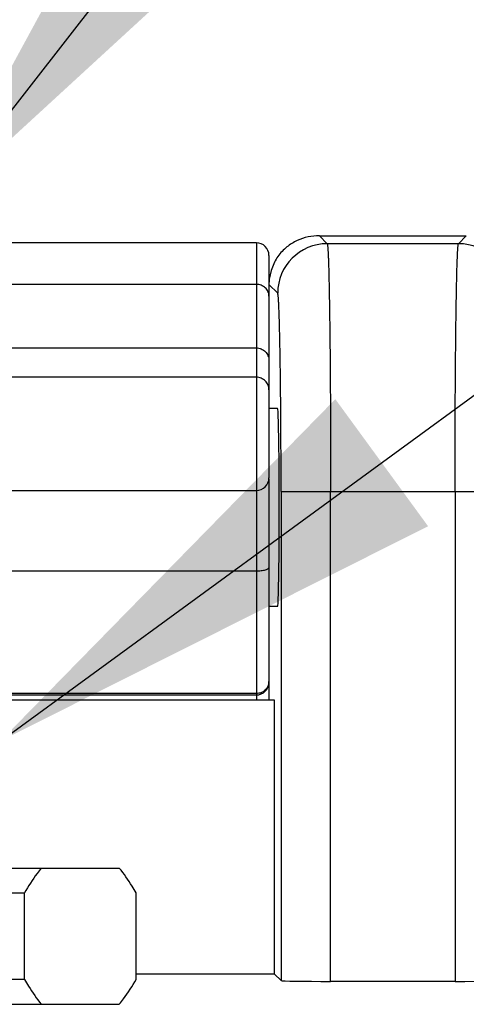
# Model space of a CAD drawing. Units: inches. Extents: x 0.7 to 21.3, y 0.5 to 16.
# Drawn here: x 6.4 to 6.6, y 5.7 to 6.1 of the extents above; entities that cross this region are included whole.
import ezdxf

# ---------------------------------------------------------------- set-up
doc = ezdxf.new("R2010")
doc.units = ezdxf.units.IN
doc.header["$LTSCALE"] = 1.21
doc.header["$MEASUREMENT"] = 0
doc.layers.get('0').update_dxf_attribs({"linetype": 'CONTINUOUS'})
doc.layers.add('NOTES', color=7, linetype='CONTINUOUS')
doc.dimstyles.get("Standard").update_dxf_attribs({"dimtxt": 0.1, "dimasz": 0.1875, "dimexe": 0.125, "dimexo": 0.0625, "dimgap": 0.09, "dimtad": 0, "dimtih": 1, "dimtoh": 1, "dimdec": 3, "dimzin": 0, "dimdsep": 46, "dimtxsty": 'STANDARD', "dimblk": '_FILLED', "dimblk1": '_FILLED', "dimblk2": '_FILLED', "dimcen": 0.09, "dimadec": 3, "dimazin": 0, "dimtol": 1, "dimtp": 0.001, "dimtm": 0.001, "dimtfac": 1, "dimtdec": 3, "dimtofl": 0, "dimtmove": 0, "dimatfit": 3, "dimldrblk": '_FILLED', "dimfxl": 1, "dimtolj": 1, "dimtzin": 0, "dimarcsym": 0})

# ---------------------------------------------------------------- blocks, each defined once
blk = doc.blocks.new('_FILLED')
at = {"color": 0, "linetype": 'BYBLOCK'}
blk.add_solid([(0, 0), (-1, 0.1666666667), (-1, -0.1666666667)], dxfattribs=at)

msp = doc.modelspace()

# ---------------------------------------------------------------- linework, layer by layer
at = {"color": 7, "linetype": 'CONTINUOUS'}
for p, q in [((6.5464982278, 6.0246812291), (6.6048601415, 6.0246812291)), ((6.5464982278, 6.0246812291), (6.5496146474, 6.0215648095)), ((6.6017437218, 6.0215648095), (6.6048601415, 6.0246812291)), ((6.5214666294, 6.0219076985), (6.3846919996, 6.0219076985)), ((6.5214666294, 6.0219076985), (6.5214666294, 5.9235590475)), ((6.6017437218, 6.0215648095), (6.5496146474, 6.0215648095)), ((6.5264666294, 6.0169076985), (6.5264666294, 5.928559028)), ((6.5286215339, 6.014186363), (6.5272872069, 6.0109041696)), ((6.5272877177, 6.010903846), (6.5265726595, 6.0075117421)), ((6.5272872069, 6.0109041696), (6.5265905632, 6.0075060694)), ((6.5214666294, 6.0053998771), (6.3901880872, 6.0053998771)), ((6.5299326062, 6.0018827682), (6.5264665862, 6.0053487882)), ((6.3860283079, 5.9801715182), (6.5214666294, 5.9801715182)), ((6.5214666294, 5.9685307809), (6.3945148038, 5.9685307809)), ((6.5299026226, 5.9561331916), (6.5264666294, 5.9561331916)), ((6.5312830877, 5.9231546033), (6.5311534763, 5.956532941)), ((6.5264666294, 5.9282019557), (6.5264665862, 5.8402563791)), ((6.384824404, 5.9235590475), (6.5214666294, 5.9235590475)), ((6.5214666294, 5.923308585), (6.5214666294, 5.8402563791)), ((6.5312830339, 5.9231546033), (6.5312830339, 5.7288757991)), ((6.5312830339, 5.9231546033), (6.6200753354, 5.9231546033)), ((6.5509650751, 5.7285381921), (6.5509650751, 5.9231546033)), ((6.6003932941, 5.9231546033), (6.6003932941, 5.7285381921)), ((6.5214666294, 5.8914323483), (6.3985138303, 5.8914323483)), ((6.5299026226, 5.8773930341), (6.5264666294, 5.8773930341)), ((6.5287000099, 5.8402563791), (6.4169003377, 5.8402563791)), ((6.419349719, 5.8423133878), (6.5214666294, 5.8423133878)), ((6.5214666294, 5.8428909684), (6.4200374926, 5.8428909684)), ((6.5287000099, 5.7314588231), (6.5287000099, 5.8402563791)), ((6.0937795816, 5.7735715507), (6.4670276065, 5.7735715507)), ((6.4091387214, 5.7637290311), (6.429324192, 5.7637290311)), ((6.429324192, 5.7292802122), (6.429324192, 5.7637290311)), ((6.4737401787, 5.7292802122), (6.4737401787, 5.7637290311)), ((6.5287000099, 5.7314588231), (6.4737401787, 5.7314588231)), ((6.5312830339, 5.7288757991), (6.5287000099, 5.7314588231)), ((6.429324192, 5.7292802122), (6.4091387214, 5.7292802122)), ((6.6003932941, 5.7285381921), (6.5509650751, 5.7285381921)), ((6.0937795816, 5.7194376925), (6.4670276065, 5.7194376925))]:
    msp.add_line(p, q, dxfattribs=at)
for centre, radius, start, end in [((6.5214666294, 6.0169076985), 0.005, 0, 90), ((6.5496218447, 6.0018755709), 0.0196892806, 90.020944126, 179.979055874), ((6.6017365246, 6.0018755709), 0.0196892806, 0.020944126, 89.979055874), ((6.5457663245, 6.0052719595), 0.0193238308, 144.5345726727, 152.527903375), ((6.5455207805, 6.0053364428), 0.0190541441, 173.4617556874, 179.9630404539), ((6.5214666391, 5.9285590377), 0.0049999903, 269.9998886792, 359.9998886788), ((6.5214666294, 5.8473133878), 0.005, 270, 360), ((6.5218402901, 5.8477288291), 0.0046263393, 354.9917985072, 359.9883975343)]:
    msp.add_arc(centre, radius, start, end, dxfattribs=at)
for centre, major_axis, start_param, end_param in [((6.5299026226, 5.9167631129), (-0, 0.0393700787), -3.1415926536, 0), ((6.5509650751, 5.7288817958), (0.0196850394, 0), -3.1241393611, -1.5707963268), ((6.6003932941, 5.7288817958), (0.0196850394, 0), -1.5707963268, -0.0174532925)]:
    msp.add_ellipse(centre, major_axis=major_axis, ratio=0.0174550649, start_param=start_param, end_param=end_param, dxfattribs=at)
for points, knots in [([(6.5464980861, 6.0246813708), (6.5449976116, 6.0247071046), (6.5419482628, 6.0244202749), (6.5375089345, 6.0229520398), (6.5333457392, 6.0203504263), (6.5310301353, 6.017891008), (6.5300277258, 6.0164838704)], [0, 0, 0, 0, 0.2358377918, 0.4767360009, 0.728491784, 1, 1, 1, 1]), ([(6.549614677, 6.0215648095), (6.5496310093, 6.021544394), (6.5496554391, 6.021475973), (6.5496870731, 6.0213466195), (6.5497187179, 6.0211581088), (6.5497668558, 6.02079347), (6.5498229235, 6.0201934978), (6.5498866603, 6.0193035806), (6.5499500879, 6.0181883128), (6.5500132086, 6.0168502745), (6.5500755563, 6.0152917099), (6.5501622126, 6.0127814336), (6.5502640847, 6.0091219964), (6.5503754988, 6.0041325095), (6.5504801922, 5.9983822502), (6.5505769907, 5.9919237246), (6.5506646232, 5.9848162743), (6.5507424675, 5.9771274636), (6.5508097732, 5.9689316936), (6.5508858195, 5.9572147229), (6.5509483341, 5.9419077839), (6.5509651044, 5.9294848642), (6.5509651044, 5.9231546033)], [0, 0, 0, 0, 0.0007967261, 0.0021540092, 0.0040884296, 0.00660306, 0.0133699333, 0.022440615, 0.0337944922, 0.0474091344, 0.0632613514, 0.0813275794, 0.1239524772, 0.1748208631, 0.233414348, 0.2992140973, 0.3716593668, 0.4500225436, 0.533534232, 0.6214249766, 0.807092067, 1, 1, 1, 1]), ([(6.6003932649, 5.9231546033), (6.6003932649, 5.9294848642), (6.6004100351, 5.9419077839), (6.6004725497, 5.9572147229), (6.6005485961, 5.9689316936), (6.6006159017, 5.9771274636), (6.600693746, 5.9848162743), (6.6007813786, 5.9919237246), (6.6008781771, 5.9983822502), (6.6009828704, 6.0041325095), (6.6010942846, 6.0091219964), (6.6011961566, 6.0127814336), (6.601282813, 6.0152917099), (6.6013451606, 6.0168502745), (6.6014082813, 6.0181883128), (6.6014717089, 6.0193035806), (6.6015354458, 6.0201934978), (6.6015915134, 6.02079347), (6.6016396514, 6.0211581088), (6.6016712961, 6.0213466195), (6.6017029301, 6.021475973), (6.6017273599, 6.021544394), (6.6017436923, 6.0215648095)], [0, 0, 0, 0, 0.192907933, 0.3785750234, 0.466465768, 0.5499774564, 0.6283406332, 0.7007859027, 0.766585652, 0.8251791369, 0.8760475228, 0.9186724206, 0.9367386486, 0.9525908656, 0.9662055078, 0.977559385, 0.9866300667, 0.99339694, 0.9959115704, 0.9978459908, 0.9992032739, 1, 1, 1, 1]), ([(6.5264666294, 6.0007865868), (6.5264666294, 6.0013885835), (6.5261984998, 6.0026212136), (6.525070877, 6.0041537862), (6.5234112296, 6.0051659871), (6.5221150876, 6.0053998771), (6.5214666294, 6.0053998771)], [0, 0, 0, 0, 0.2406422775, 0.4868694344, 0.7407851897, 1, 1, 1, 1]), ([(6.5311534763, 5.956532941), (6.53112734, 5.9597287035), (6.5310686432, 5.96584362), (6.5309557741, 5.9745416089), (6.5308417326, 5.9811934806), (6.5307390484, 5.9859745423), (6.5306611942, 5.9891145085), (6.5305799329, 5.9919351735), (6.5304957279, 5.994421478), (6.5304090734, 5.9965601628), (6.5303203775, 5.9983409951), (6.5302412954, 5.9995978577), (6.5301746976, 6.0004189865), (6.5301285189, 6.0008959852), (6.5300820757, 6.0012780315), (6.5300374524, 6.0015683611), (6.5299918796, 6.0017589825), (6.5299579441, 6.0018605335), (6.5299326073, 6.0018858709)], [0, 0, 0, 0, 0.2112035636, 0.404130741, 0.5748662128, 0.6508645266, 0.7201663771, 0.782438693, 0.8373487754, 0.884571028, 0.9238901877, 0.9551842692, 0.9677862563, 0.9783403585, 0.9868353241, 0.9932641124, 0.9976319857, 1, 1, 1, 1]), ([(6.5214666294, 5.9801715182), (6.5221168994, 5.9801715182), (6.5234314281, 5.9799117635), (6.5250933409, 5.9788006547), (6.5262063217, 5.9771407988), (6.5264666294, 5.9758272979), (6.5264666294, 5.9751777802)], [0, 0, 0, 0, 0.2501447074, 0.5002046717, 0.7501447421, 1, 1, 1, 1]), ([(6.5264666294, 5.9635370429), (6.5264666294, 5.9641865606), (6.5262063217, 5.9655000615), (6.5250933409, 5.9671599174), (6.5234314281, 5.9682710261), (6.5221168994, 5.9685307809), (6.5214666294, 5.9685307809)], [0, 0, 0, 0, 0.2498552579, 0.4997953283, 0.7498552926, 1, 1, 1, 1]), ([(6.5264666294, 5.8930909299), (6.5264666294, 5.8930363536), (6.5264487541, 5.8929224258), (6.5263724563, 5.8927581238), (6.5262494642, 5.8925987763), (6.5260100094, 5.8923807736), (6.5255920575, 5.8921361745), (6.5249701407, 5.8918930551), (6.5242168634, 5.8916935303), (6.5233596008, 5.8915443839), (6.5224310118, 5.8914532859), (6.5217912826, 5.8914323483), (6.5214666294, 5.8914323483)], [0, 0, 0, 0, 0.0294477446, 0.061173885, 0.0967888677, 0.1373537736, 0.2352317856, 0.3557842878, 0.4969519864, 0.6549163391, 0.8248268084, 1, 1, 1, 1]), ([(6.5264489671, 5.8473249574), (6.5264228495, 5.8470263708), (6.5263128042, 5.8464312455), (6.5258726135, 5.8453044659), (6.5249203091, 5.8440760026), (6.5233193575, 5.843114462), (6.5220819305, 5.8428909684), (6.5214666294, 5.8428909684)], [0, 0, 0, 0, 0.123359421, 0.2472599148, 0.4954618204, 0.7467585853, 1, 1, 1, 1]), ([(6.4360367642, 5.7735715507), (6.4354524874, 5.7728488314), (6.4330314746, 5.7696967421), (6.4308782606, 5.7663463145), (6.429324192, 5.7637290311)], [0, 0, 0, 0, 0.2339031207, 1, 1, 1, 1]), ([(6.4737401787, 5.7637290311), (6.4732012699, 5.7646366338), (6.4711285945, 5.7680252091), (6.4688617357, 5.7713028304), (6.4670276065, 5.7735715507)], [0, 0, 0, 0, 0.2656835564, 1, 1, 1, 1]), ([(6.429324192, 5.7292802122), (6.4298631007, 5.7283726094), (6.4319357761, 5.7249840341), (6.434202635, 5.7217064128), (6.4360367642, 5.7194376925)], [0, 0, 0, 0, 0.2656835569, 1, 1, 1, 1]), ([(6.4670276065, 5.7194376925), (6.4676118833, 5.7201604118), (6.4700328961, 5.7233125011), (6.4721861101, 5.7266629287), (6.4737401787, 5.7292802122)], [0, 0, 0, 0, 0.2339031207, 1, 1, 1, 1])]:
    msp.add_open_spline(points, degree=3, knots=knots, dxfattribs=at)

# ---------------------------------------------------------------- leaders
at = {"layer": 'NOTES', "color": 7, "linetype": 'CONTINUOUS'}
for points in [[(6.3933133509, 6.035015404), (6.9206118396, 6.7108576721), (7.1706118396, 6.7108576721)], [(6.4198175263, 5.824023462), (7.1369124452, 6.3475245027), (7.3869124452, 6.3475245027)]]:
    msp.add_leader(points, dimstyle='STANDARD', override={"dimtad": 0}, dxfattribs=at)

doc.saveas('drawing.dxf')
